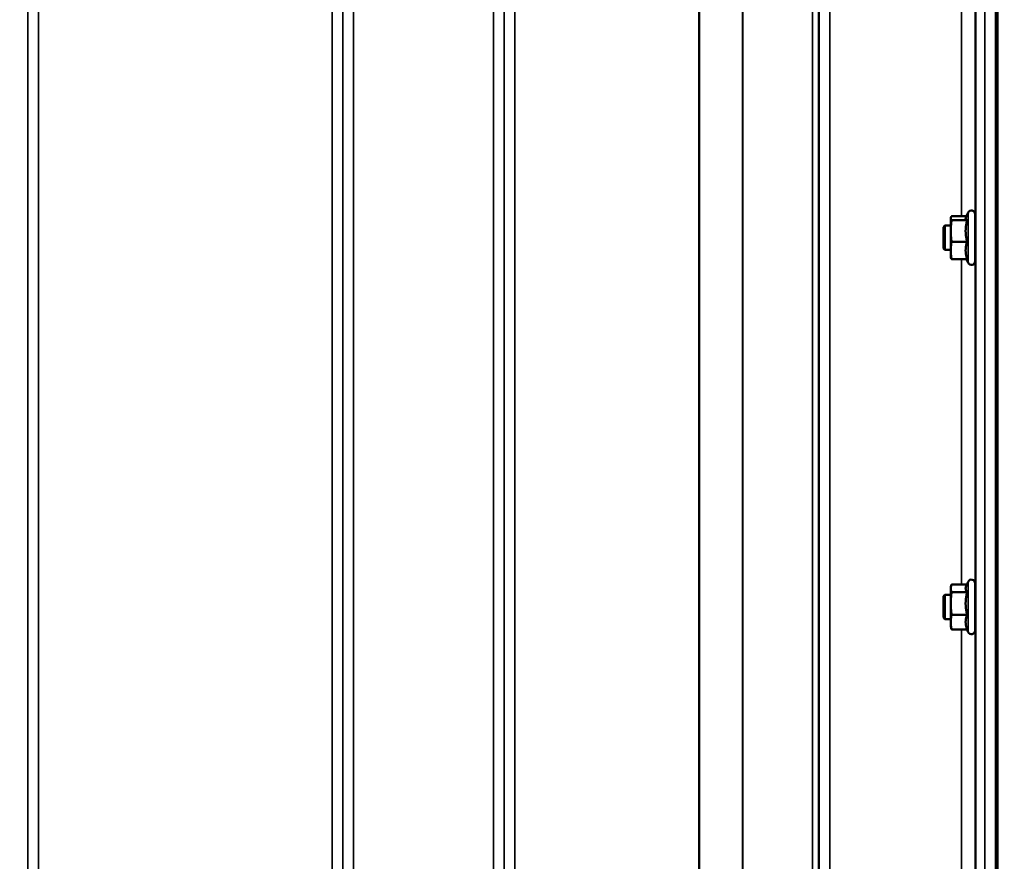
# Model space of a CAD drawing. Units: millimetres. Extents: x 125 to 10375, y -11 to 7414.
# Drawn here: x 8358 to 8681, y 2252 to 2529 of the extents above; entities that cross this region are included whole.
import ezdxf

# ---------------------------------------------------------------- set-up
doc = ezdxf.new("R2010")
doc.units = ezdxf.units.MM
doc.header["$LTSCALE"] = 25
for name, color, linetype, lineweight in [('Dimension (ISO)', 7, 'Continuous', 25), ('Visible (ISO)', 7, 'Continuous', 50), ('Visible Narrow (ISO)', 7, 'Continuous', 35)]:
    doc.layers.add(name, color=color, linetype=linetype, lineweight=lineweight)
doc.styles.add('Tricel ISO- C.S.', font='isocpeur.ttf')
doc.dimstyles.new('Tricel ISO- (cm)', dxfattribs={"dimscale": 25, "dimtxt": 4, "dimasz": 4, "dimexe": 4, "dimexo": 4, "dimgap": 1.2, "dimtad": 1, "dimdec": 0, "dimlfac": 0.1, "dimrnd": 1e-08, "dimzin": 0, "dimtxsty": 'Tricel ISO- C.S.', "dimcen": 0.09, "dimdle": 14, "dimclrd": 7, "dimclre": 7, "dimclrt": 256, "dimadec": 0, "dimazin": 0, "dimtfac": 1, "dimtdec": 0, "dimtmove": 0, "dimatfit": 3, "dimfxl": 1, "dimtolj": 1, "dimtzin": 0, "dimlwd": -1, "dimlwe": -1, "dimarcsym": 0})

# ---------------------------------------------------------------- blocks, each defined once
blk = doc.blocks.new('*D9')
at = {"layer": 'Defpoints', "color": 0, "transparency": 16777216}
for p in [(2375.35, 2767.96), (9523.2, 2067.94), (9523.2, 1467.94)]:
    blk.add_point(p, dxfattribs=at)
at = {"layer": 'Dimension (ISO)', "color": 7, "transparency": 16777216}
for p, q in [((2375.35, 2667.96), (2375.35, 1367.94)), ((9523.2, 1967.94), (9523.2, 1367.94)), ((2475.35, 1467.94), (9423.2, 1467.94))]:
    blk.add_line(p, q, dxfattribs=at)
for points in [[(2475.35, 1484.61), (2475.35, 1451.28), (2375.35, 1467.94)], [(9423.2, 1484.61), (9423.2, 1451.28), (9523.2, 1467.94)]]:
    blk.add_solid(points, dxfattribs=at)
at = {"layer": 'Dimension (ISO)', "transparency": 16777216, "insert": (5864.28, 1547.94), "char_height": 100, "attachment_point": 4, "style": 'Tricel ISO- C.S.'}
blk.add_mtext('\\A1;715', dxfattribs=at)
blk = doc.blocks.new('*D11')
at = {"layer": 'Defpoints', "color": 0, "transparency": 16777216}
for p in [(8509.7, 3966.1), (10109.7, 3966.1), (7675.85, 1976.11)]:
    blk.add_point(p, dxfattribs=at)
at = {"layer": 'Dimension (ISO)', "color": 7, "transparency": 16777216}
for p, q in [((8609.7, 3966.1), (10209.7, 3966.1)), ((10109.7, 2076.11), (10109.7, 3866.1)), ((7775.85, 1976.11), (10209.7, 1976.11))]:
    blk.add_line(p, q, dxfattribs=at)
for points in [[(10093.03, 3866.1), (10126.36, 3866.1), (10109.7, 3966.1)], [(10093.03, 2076.11), (10126.36, 2076.11), (10109.7, 1976.11)]]:
    blk.add_solid(points, dxfattribs=at)
at = {"layer": 'Dimension (ISO)', "transparency": 16777216, "insert": (10029.7, 2886.11), "char_height": 100, "attachment_point": 4, "rotation": 90, "style": 'Tricel ISO- C.S.'}
blk.add_mtext('\\A1;199', dxfattribs=at)

msp = doc.modelspace()

# ---------------------------------------------------------------- linework, layer by layer
at = {"layer": 'Visible (ISO)'}
for p, q in [((8678.85, 3142), (8678.85, 1979.29)), ((8668.41, 2463.55), (8669.18, 2465.21)), ((8663.47, 2463.45), (8663.49, 2463.55)), ((8663.47, 2463.45), (8663.47, 2463.35)), ((8663.47, 2463.35), (8663.47, 2459.18)), ((8668.62, 2464.01), (8663.74, 2464.01)), ((8668.83, 2462.7), (8663.74, 2462.7)), ((8671.47, 2464.7), (8671.47, 2449.2)), ((8661.07, 2460.45), (8661.57, 2460.95)), ((8661.07, 2453.45), (8661.07, 2460.45)), ((8661.57, 2460.95), (8661.57, 2452.95)), ((8661.57, 2460.95), (8663.47, 2460.95)), ((8663.47, 2459.18), (8663.47, 2452.78)), ((8671.47, 2460.95), (8671.54, 2460.95)), ((8668.83, 2455.65), (8663.74, 2455.65)), ((8661.07, 2453.45), (8661.57, 2452.95)), ((8661.57, 2452.95), (8663.47, 2452.95)), ((8663.47, 2452.78), (8663.47, 2450.45)), ((8671.47, 2452.95), (8671.57, 2452.95)), ((8663.47, 2450.45), (8663.49, 2450.35)), ((8668.83, 2449.9), (8663.74, 2449.9)), ((8668.62, 2449.9), (8669.18, 2448.7)), ((8663.47, 2342.31), (8663.58, 2342.73)), ((8663.47, 2342.31), (8663.47, 2341.92)), ((8668.78, 2343.2), (8663.74, 2343.2)), ((8668.56, 2342.73), (8669.18, 2344.07)), ((8671.47, 2343.56), (8671.47, 2328.06)), ((8661.07, 2339.31), (8661.57, 2339.81)), ((8661.07, 2332.31), (8661.07, 2339.31)), ((8661.57, 2339.81), (8661.57, 2331.81)), ((8661.57, 2339.81), (8663.47, 2339.81)), ((8663.47, 2341.92), (8663.47, 2336.94)), ((8668.83, 2340.63), (8663.74, 2340.63)), ((8671.47, 2339.81), (8671.54, 2339.81)), ((8663.47, 2336.94), (8663.47, 2330.83)), ((8668.83, 2333.24), (8663.74, 2333.24)), ((8661.07, 2332.31), (8661.57, 2331.81)), ((8661.57, 2331.81), (8663.47, 2331.81)), ((8663.47, 2330.83), (8663.47, 2329.31)), ((8671.47, 2331.81), (8671.58, 2331.81)), ((8663.47, 2329.31), (8663.58, 2328.89)), ((8668.83, 2328.42), (8663.74, 2328.42)), ((8668.78, 2328.42), (8669.18, 2327.55))]:
    msp.add_line(p, q, dxfattribs=at)
for centre, start, end in [((8670.27, 2464.7), 0, 155), ((8670.27, 2449.2), 205, 0), ((8670.27, 2343.56), 0, 155), ((8670.27, 2328.06), 205, 0)]:
    msp.add_arc(centre, 1.2, start, end, dxfattribs=at)
for points, weights in [([(8663.74, 2464.01), (8663.47, 2463.66), (8663.47, 2463.35)], [1, 1.0379548493, 1]), ([(8663.47, 2463.35), (8663.47, 2463.05), (8663.74, 2462.7)], [1, 1.0379548493, 1]), ([(8663.74, 2462.7), (8663.47, 2460.81), (8663.47, 2459.18)], [1, 1.0379548493, 1]), ([(8668.41, 2463.55), (8668.36, 2463.45), (8668.36, 2463.35)], [1.02399049123, 1.01581929652, 1]), ([(8668.36, 2463.35), (8668.36, 2463.05), (8668.83, 2462.7)], [1, 1.05008356558, 1.02350695612]), ([(8668.83, 2462.7), (8668.36, 2460.81), (8668.36, 2459.18)], [1.02350695612, 1.05008356558, 1]), ([(8663.47, 2459.18), (8663.47, 2457.54), (8663.74, 2455.65)], [1, 1.0379548493, 1]), ([(8668.36, 2459.18), (8668.36, 2457.54), (8668.83, 2455.65)], [1, 1.05008356558, 1.02350695612]), ([(8663.74, 2455.65), (8663.47, 2454.11), (8663.47, 2452.78)], [1, 1.0379548493, 1]), ([(8668.83, 2455.65), (8668.36, 2454.11), (8668.36, 2452.78)], [1.02350695612, 1.05008356558, 1]), ([(8663.47, 2452.78), (8663.47, 2451.44), (8663.74, 2449.9)], [1, 1.0379548493, 1]), ([(8668.36, 2452.78), (8668.36, 2451.44), (8668.83, 2449.9)], [1, 1.05008356558, 1.02350695612]), ([(8663.74, 2449.9), (8663.55, 2450.14), (8663.49, 2450.35)], [1, 1.02587101878, 1.01647331037]), ([(8663.74, 2343.2), (8663.47, 2342.51), (8663.47, 2341.92)], [1, 1.0379548493, 1]), ([(8668.56, 2342.73), (8668.36, 2342.31), (8668.36, 2341.92)], [1.03271747656, 1.03240313356, 1]), ([(8663.47, 2341.92), (8663.47, 2341.32), (8663.74, 2340.63)], [1, 1.0379548493, 1]), ([(8663.74, 2340.63), (8663.47, 2338.65), (8663.47, 2336.94)], [1, 1.0379548493, 1]), ([(8668.36, 2341.92), (8668.36, 2341.32), (8668.83, 2340.63)], [1, 1.05008356558, 1.02350695612]), ([(8668.83, 2340.63), (8668.36, 2338.65), (8668.36, 2336.94)], [1.02350695612, 1.05008356558, 1]), ([(8663.47, 2336.94), (8663.47, 2335.22), (8663.74, 2333.24)], [1, 1.0379548493, 1]), ([(8668.36, 2336.94), (8668.36, 2335.22), (8668.83, 2333.24)], [1, 1.05008356558, 1.02350695612]), ([(8663.74, 2333.24), (8663.47, 2331.95), (8663.47, 2330.83)], [1, 1.0379548493, 1]), ([(8668.83, 2333.24), (8668.36, 2331.95), (8668.36, 2330.83)], [1.02350695612, 1.05008356558, 1]), ([(8663.47, 2330.83), (8663.47, 2329.71), (8663.74, 2328.42)], [1, 1.0379548493, 1]), ([(8668.36, 2330.83), (8668.36, 2329.71), (8668.83, 2328.42)], [1, 1.05008356558, 1.02350695612]), ([(8663.74, 2328.42), (8663.64, 2328.66), (8663.58, 2328.89)], [1, 1.01329823303, 1.01727786751])]:
    msp.add_rational_spline(points, weights, degree=2, dxfattribs=at)
for points, knots in [([(8671.52, 2460.95), (8671.52, 2461.13), (8671.53, 2461.22), (8671.54, 2461.18), (8671.54, 2461.04), (8671.55, 2460.59), (8671.55, 2460.25), (8671.56, 2459.42), (8671.57, 2458.92), (8671.57, 2457.91), (8671.58, 2457.34), (8671.58, 2456.21), (8671.58, 2455.64), (8671.58, 2454.67), (8671.58, 2454.2), (8671.58, 2453.43), (8671.57, 2453.14), (8671.57, 2452.77), (8671.56, 2452.68), (8671.56, 2452.73), (8671.55, 2452.82), (8671.55, 2452.95)], [0.960154, 0.960154, 0.960154, 0.960154, 1.116707, 1.116707, 1.276241, 1.276241, 1.436902, 1.436902, 1.597564, 1.597564, 1.758222, 1.758222, 1.918881, 1.918881, 2.079539, 2.079539, 2.240197, 2.240197, 2.400859, 2.400859, 2.520945, 2.520945, 2.520945, 2.520945]), ([(8671.51, 2339.81), (8671.52, 2339.89), (8671.52, 2339.95), (8671.52, 2340.09), (8671.53, 2340.08), (8671.54, 2339.84), (8671.54, 2339.61), (8671.55, 2339), (8671.55, 2338.59), (8671.56, 2337.63), (8671.57, 2337.09), (8671.57, 2336.03), (8671.58, 2335.45), (8671.58, 2334.34), (8671.58, 2333.81), (8671.58, 2332.93), (8671.58, 2332.53), (8671.58, 2331.92), (8671.57, 2331.71), (8671.57, 2331.53), (8671.56, 2331.54), (8671.56, 2331.7), (8671.56, 2331.75), (8671.55, 2331.81)], [0.887688, 0.887688, 0.887688, 0.887688, 0.957174, 0.957174, 1.116707, 1.116707, 1.276241, 1.276241, 1.436902, 1.436902, 1.597564, 1.597564, 1.758222, 1.758222, 1.918881, 1.918881, 2.079539, 2.079539, 2.240197, 2.240197, 2.400859, 2.400859, 2.449989, 2.449989, 2.449989, 2.449989])]:
    msp.add_open_spline(points, degree=3, knots=knots, dxfattribs=at)
at = {"layer": 'Visible Narrow (ISO)'}
for p, q in [((8464, 2009.66), (8464, 3179.33)), ((8467.5, 3181.17), (8467.5, 2006.19)), ((8513.39, 2006.19), (8513.39, 3180.74)), ((8623.75, 3180.31), (8623.75, 2006.2)), ((8360.64, 3178.9), (8360.64, 2009.67)), ((8360.67, 2012.73), (8360.67, 3177.34)), ((8463.98, 3177.36), (8463.98, 2012.73)), ((8516.89, 3178.9), (8516.89, 2009.67)), ((8516.92, 2012.74), (8516.92, 3176.93)), ((8620.03, 3176.35), (8620.03, 2013.87)), ((8620.23, 3176.9), (8620.23, 2012.74)), ((8620.25, 2009.67), (8620.25, 3178.46)), ((8618.14, 2015.21), (8618.14, 3175.7)), ((8595.14, 2015.82), (8595.14, 3157.4)), ((8595.28, 3157.65), (8595.28, 2015.8)), ((8364.17, 3143.01), (8364.17, 2017.64)), ((8460.48, 2017.64), (8460.48, 3143.01)), ((8520.42, 3142.37), (8520.42, 2017.68)), ((8580.84, 2017.68), (8580.84, 3142.37)), ((8580.98, 3142.38), (8580.98, 2017.68)), ((8678.2, 3142), (8678.2, 1979.29)), ((8678.69, 1979.29), (8678.69, 3142)), ((8674.67, 3076.68), (8674.67, 1988.54)), ((8671.67, 1991.49), (8671.67, 3075.54)), ((8666.97, 2464.01), (8666.97, 2581.9)), ((8671.47, 2584.4), (8671.47, 2460.95)), ((8669.18, 2465.21), (8669.18, 2448.7)), ((8671.47, 2452.95), (8671.47, 2339.81)), ((8666.97, 2343.2), (8666.97, 2449.9)), ((8669.18, 2344.07), (8669.18, 2327.55)), ((8671.47, 2331.81), (8671.47, 2232.65)), ((8666.97, 2236.16), (8666.97, 2328.42))]:
    msp.add_line(p, q, dxfattribs=at)

# ---------------------------------------------------------------- dimensions: what is measured, and where the dimension line sits
at = {"layer": 'Dimension (ISO)', "color": 7}
for base, p1, p2, angle, picture, middle in [((10109.7, 3966.1), (7675.85, 1976.11), (8509.7, 3966.1), 90, '*D11', (10109.7, 2971.11)), ((9523.2, 1467.94), (2375.35, 2767.96), (9523.2, 2067.94), 180, '*D9', (5949.28, 1467.94))]:
    dim = msp.add_linear_dim(base=base, p1=p1, p2=p2, angle=angle, dimstyle='Tricel ISO- (cm)', override={"dimgap": 1.2, "dimdec": 0, "dimlfac": 0.1, "dimtol": 0, "dimlim": 0, "dimtp": 0, "dimtm": 0, "dimtdec": 0, "dimtofl": 0, "dimatfit": 1}, dxfattribs=at)
    dim.commit()
    dim.dimension.update_dxf_attribs({"geometry": picture, "text_midpoint": middle, "dimtype": 160})

doc.saveas('drawing.dxf')
